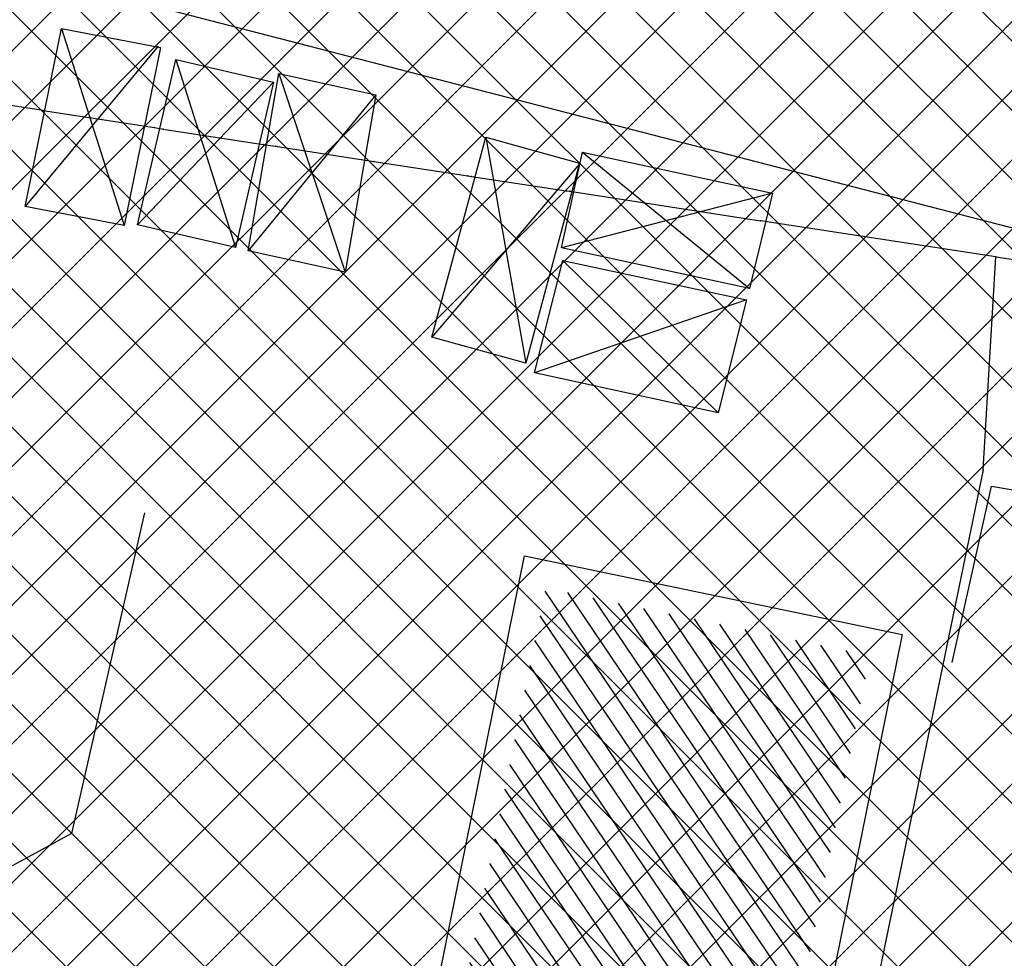
# Model space of a CAD drawing. Units: metres. Extents: x 7526647 to 7528325, y 4825377 to 4826125.
# Drawn here: x 7527737 to 7527765, y 4825828 to 4825854 of the extents above; entities that cross this region are included whole.
import ezdxf

# ---------------------------------------------------------------- set-up
doc = ezdxf.new("R2010")
doc.units = ezdxf.units.M
doc.header["$LTSCALE"] = 0.5
doc.layers.add('152_stanovanje_SRAFURA', color=7, linetype='Continuous', true_color=0xf3e17c)
for name, color, linetype in [('Fakticko stanje', 1, 'Continuous'), ('Katastarske tacke', 7, 'Continuous'), ('Objekti', 1, 'Continuous'), ('Objekti_srafura', 1, 'Continuous')]:
    doc.layers.add(name, color=color, linetype=linetype)
doc.layers.add('Katastarsko stanje', color=7, linetype='Continuous', lineweight=25)
doc.layers.add('kolovoz', color=7, linetype='Continuous', lineweight=30)

msp = doc.modelspace()

# ---------------------------------------------------------------- hatches: boundary and pattern name
at = {"layer": '152_stanovanje_SRAFURA', "true_color": 0xaf780f}
h = msp.add_hatch(dxfattribs=at)
h.set_pattern_fill('ANSI37', color=44, scale=0.4285714286)
edge = h.paths.add_edge_path()
edge.add_line((7527780.235, 4825899.136), (7527764.839, 4825816.791))
edge.add_arc((7527759.227, 4825820.389), 6.667, 248.8065, 327.3362, ccw=False)
edge.add_line((7527756.817, 4825814.173), (7527743.984, 4825817.354))
edge.add_line((7527743.984, 4825817.354), (7527734.436, 4825820.586))
edge.add_line((7527734.436, 4825820.586), (7527722.334, 4825825.398))
edge.add_arc((7527725.443, 4825833.219), 8.416, 187.3692, 248.3152, ccw=False)
edge.add_line((7527717.097, 4825832.139), (7527717.044, 4825843.556))
edge.add_arc((7527695.939, 4825840.093), 21.387, 9.3179, 33.2697)
edge.add_line((7527713.821, 4825851.825), (7527677.09, 4825909.773))
edge.add_arc((7527682.56, 4825914.182), 7.026, 68.3962, 218.8676, ccw=False)
edge.add_line((7527685.147, 4825920.714), (7527777.989, 4825902.653))
edge.add_arc((7527775.709, 4825898.721), 4.546, 5.2491, 59.8906, ccw=False)
h = msp.add_hatch(dxfattribs=at)
h.set_pattern_fill('ANSI37', color=44, scale=0.428571)
h.set_pattern_definition([(45, (435.0231, -212.0597), (-0.96217029869, 0.96217029869), []), (135, (435.0231, -212.0597), (-0.96217029869, -0.96217029869), [])])
edge = h.paths.add_edge_path()
edge.add_line((7527754.653, 4825792.417), (7527756.891, 4825793.795))
edge.add_line((7527756.891, 4825793.795), (7527759.042, 4825797.036))
edge.add_line((7527759.042, 4825797.036), (7527759.603, 4825798.777))
edge.add_line((7527759.603, 4825798.777), (7527759.843, 4825802.089))
edge.add_line((7527759.843, 4825802.089), (7527758.828, 4825804.55))
edge.add_line((7527758.828, 4825804.55), (7527755.159, 4825805.772))
edge.add_line((7527755.159, 4825805.772), (7527749.391, 4825807.694))
edge.add_line((7527749.391, 4825807.694), (7527741.125, 4825809.858))
edge.add_line((7527741.125, 4825809.858), (7527731.846, 4825813.061))
edge.add_line((7527731.846, 4825813.061), (7527718.68, 4825818.219))
edge.add_line((7527718.68, 4825818.219), (7527713.067, 4825822.054))
edge.add_arc((7527724.771, 4825832.455), 15.658, 178.1198, 221.6254, ccw=False)
edge.add_line((7527709.122, 4825832.969), (7527709.327, 4825840.306))
edge.add_arc((7527698.185, 4825840.618), 11.146, 358.3972, 373.7091)
edge.add_line((7527709.014, 4825843.259), (7527672.35, 4825811.91))
edge.add_line((7527672.35, 4825811.91), (7527675.44, 4825811.87))
edge.add_line((7527675.44, 4825811.87), (7527683.591, 4825786.357))
edge.add_line((7527683.591, 4825786.357), (7527690.803, 4825788.752))
edge.add_line((7527690.803, 4825788.752), (7527695.895, 4825773.265))
edge.add_line((7527695.895, 4825773.265), (7527754.653, 4825792.417))
at = {"layer": 'Objekti_srafura'}
h = msp.add_hatch(dxfattribs=at)
h.set_pattern_fill('_USER', color=256, scale=0.5, angle=304, pattern_type=0)
h.set_pattern_definition([(304, (0, 0), (0.414518786278, 0.279596451735), [])])
h.paths.add_polyline_path([(7527747.849, 4825818.66), (7527751.808, 4825838.198), (7527760.822, 4825836.321), (7527756.862, 4825816.784)])
h.paths.add_polyline_path([(7527750.136, 4825825.973), (7527758.291, 4825825.973), (7527758.291, 4825828.345), (7527750.136, 4825828.345)], flags=24)

# ---------------------------------------------------------------- linework, layer by layer
at = {"layer": 'Fakticko stanje'}
for p, q in [((7527751.86, 4825851.525), (7527730.733, 4825856.998)), ((7527766.703, 4825847.69), (7527751.86, 4825851.525)), ((7527763.088, 4825836.131), (7527764.181, 4825841.028)), ((7527764.181, 4825841.028), (7527769.264, 4825840.126)), ((7527740.673, 4825840.283), (7527738.647, 4825831.384)), ((7527738.647, 4825831.384), (7527736.622, 4825830.284))]:
    msp.add_line(p, q, dxfattribs=at)
at = {"layer": 'Katastarske tacke', "linetype": 'Continuous'}
for p in [(7527737.86, 4825851.45), (7527740.95, 4825850.98), (7527741.19, 4825850.94), (7527743.97, 4825850.51), (7527744.31, 4825850.46), (7527747.04, 4825850.04), (7527749.65, 4825849.64), (7527749.75, 4825849.62), (7527752.38, 4825849.22), (7527752.48, 4825849.21), (7527757.77, 4825848.39), (7527764.3, 4825847.39), (7527763.95, 4825841.48)]:
    msp.add_point(p, dxfattribs=at)
at = {"layer": 'Katastarsko stanje', "linetype": 'Continuous'}
for p, q in [((7527737.86, 4825851.45), (7527721.97, 4825853.89)), ((7527737.86, 4825851.45), (7527740.95, 4825850.98)), ((7527740.95, 4825850.98), (7527741.19, 4825850.94)), ((7527741.19, 4825850.94), (7527743.97, 4825850.51)), ((7527743.97, 4825850.51), (7527744.31, 4825850.46)), ((7527744.31, 4825850.46), (7527747.04, 4825850.04)), ((7527747.04, 4825850.04), (7527749.65, 4825849.64)), ((7527749.65, 4825849.64), (7527749.75, 4825849.62)), ((7527749.75, 4825849.62), (7527752.38, 4825849.22)), ((7527752.38, 4825849.22), (7527752.48, 4825849.21)), ((7527752.48, 4825849.21), (7527757.77, 4825848.39)), ((7527764.3, 4825847.39), (7527757.77, 4825848.39)), ((7527763.95, 4825841.48), (7527764.3, 4825847.39)), ((7527764.3, 4825847.39), (7527772.52, 4825846.12)), ((7527763.95, 4825841.48), (7527757.6, 4825810.78))]:
    msp.add_line(p, q, dxfattribs=at)
at = {"layer": 'kolovoz'}
msp.add_lwpolyline([(7527928.327, 4825746.727, -0.428301), (7527925.808, 4825750.265, 0), (7527926.299, 4825752.809, -1), (7527926.299, 4825752.809), (7527926.299, 4825752.809), (7527926.299, 4825752.809), (7527931.506, 4825779.812), (7527936.415, 4825778.865), (7527939.728, 4825796.048)], format="xyb", dxfattribs=at)
at = {"layer": 'Objekti'}
for p, q in [((7527751.499, 4825844.174), (7527752.283, 4825847.291)), ((7527752.283, 4825847.291), (7527757.384, 4825846.193)), ((7527757.384, 4825846.193), (7527756.596, 4825843.061)), ((7527756.596, 4825843.061), (7527751.499, 4825844.174))]:
    msp.add_line(p, q, dxfattribs=at)
for points in [[(7527740.115, 4825848.26), (7527737.361, 4825848.787), (7527738.368, 4825853.729), (7527741.122, 4825853.202)], [(7527743.202, 4825847.65), (7527740.485, 4825848.279), (7527741.542, 4825852.871), (7527744.259, 4825852.242)], [(7527747.091, 4825851.888), (7527746.241, 4825846.961), (7527743.552, 4825847.557), (7527744.402, 4825852.484)], [(7527748.652, 4825845.16), (7527750.147, 4825850.711), (7527752.751, 4825849.99), (7527751.256, 4825844.438)], [(7527758.104, 4825849.163), (7527757.463, 4825846.514), (7527752.244, 4825847.637), (7527752.827, 4825850.298)], [(7527751.223, 4825839.086), (7527761.705, 4825836.904), (7527757.448, 4825815.896), (7527746.966, 4825818.078)]]:
    msp.add_lwpolyline(points, close=True, dxfattribs=at)
at = {"layer": 'Objekti_srafura'}
for p, q in [((7527738.368, 4825853.729), (7527740.115, 4825848.26)), ((7527741.053, 4825853.241), (7527737.361, 4825848.787)), ((7527741.542, 4825852.871), (7527743.202, 4825847.65)), ((7527744.402, 4825852.484), (7527746.241, 4825846.961)), ((7527740.485, 4825848.279), (7527744.259, 4825852.242)), ((7527747.091, 4825851.888), (7527743.552, 4825847.557)), ((7527750.147, 4825850.711), (7527751.256, 4825844.438)), ((7527752.827, 4825850.298), (7527757.463, 4825846.514)), ((7527752.759, 4825849.987), (7527748.652, 4825845.16)), ((7527758.104, 4825849.163), (7527752.244, 4825847.637)), ((7527752.283, 4825847.291), (7527756.596, 4825843.061)), ((7527757.384, 4825846.193), (7527751.499, 4825844.174))]:
    msp.add_line(p, q, dxfattribs=at)

doc.saveas('drawing.dxf')
